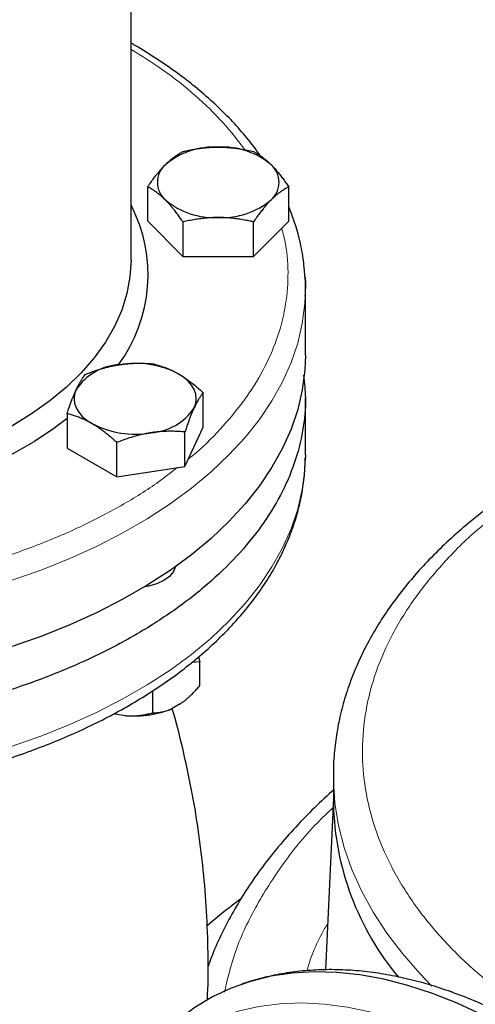
# Model space of a CAD drawing. Units: millimetres. Extents: x 0 to 420, y 0 to 297.
# Drawn here: x 337 to 341, y 118 to 127 of the extents above; entities that cross this region are included whole.
import ezdxf

# ---------------------------------------------------------------- set-up
doc = ezdxf.new("R2010")
doc.units = ezdxf.units.MM

msp = doc.modelspace()

# ---------------------------------------------------------------- linework, layer by layer
at = {"color": 7, "linetype": 'Continuous', "lineweight": 25}
for p, q in [((338.20674, 124.79947), (338.20674, 128.23962)), ((338.20674, 126.66649), (338.21081, 126.66443)), ((338.35052, 125.13445), (338.35052, 125.43094)), ((339.56295, 125.13445), (339.56295, 125.43094)), ((338.35052, 125.13445), (338.65363, 124.83137)), ((338.65363, 125.12787), (338.65363, 124.83137)), ((339.25985, 124.83137), (339.56295, 125.13445)), ((339.25985, 124.83137), (339.25985, 125.12787)), ((338.65363, 124.83137), (339.25985, 124.83137)), ((339.70674, 123.98293), (339.70674, 124.55451)), ((338.82783, 123.36334), (338.82783, 123.65984)), ((339.70674, 123.12556), (339.70674, 123.61569)), ((337.65671, 123.47869), (337.65671, 123.18219)), ((338.67093, 123.02531), (338.82783, 123.36334)), ((338.67093, 123.02531), (338.67093, 123.3218)), ((337.65671, 123.18219), (338.08537, 122.93473)), ((338.08537, 122.93473), (338.08537, 123.23123)), ((339.70674, 123.12556), (339.70657, 123.10212)), ((338.08537, 122.93473), (338.67093, 123.02531)), ((338.78835, 121.38733), (338.79995, 121.34521)), ((338.79995, 121.34521), (338.72932, 121.33852)), ((338.79995, 121.14107), (338.79995, 121.34521)), ((338.3917, 121.09434), (338.3917, 120.90539)), ((338.63015, 120.98181), (338.5615, 120.94218)), ((338.15974, 120.88003), (338.06598, 120.89454)), ((339.94722, 120.36866), (339.94722, 120.12369)), ((339.94722, 120.17229), (339.8783, 118.69558))]:
    msp.add_line(p, q, dxfattribs=at)
at = {"color": 7, "linetype": 'Continuous', "lineweight": 25, "flags": 128}
for points in [[(338.20674, 124.79947), (338.19782, 124.65533), (338.17111, 124.51192), (338.12675, 124.36998), (338.06496, 124.23023), (337.98606, 124.09338), (337.89045, 123.96012), (337.77861, 123.83115), (337.65112, 123.7071), (337.50863, 123.58863), (337.35186, 123.47632), (337.18161, 123.37076), (336.99875, 123.27247), (336.80421, 123.18197), (336.59898, 123.09971), (336.38411, 123.02611), (336.16069, 122.96155), (335.92986, 122.90636), (335.6928, 122.86081), (335.66872, 122.85678)], [(339.70381, 124.65333), (339.70619, 124.59728), (339.70674, 124.55451)], [(339.70674, 123.98293), (339.7018, 123.85465), (339.67986, 123.68405), (339.64046, 123.5145), (339.58372, 123.34659), (339.50985, 123.18092), (339.41912, 123.01807), (339.31183, 122.85861), (339.18837, 122.70309), (339.04916, 122.55207), (338.8947, 122.40608), (338.72553, 122.26563), (338.54225, 122.1312), (338.34549, 122.00329), (338.13595, 121.88232), (337.91436, 121.76874), (337.68151, 121.66293), (337.43821, 121.56527), (337.18532, 121.4761)], [(338.74938, 123.52911), (338.76278, 123.56799), (338.76727, 123.60755), (338.76278, 123.64711), (338.74938, 123.68599), (338.72731, 123.72353), (338.69693, 123.75909), (338.65878, 123.79205), (338.6135, 123.82186)], [(337.73516, 123.68599), (337.72176, 123.64711), (337.71727, 123.60755), (337.72176, 123.56799), (337.73516, 123.52911), (337.75723, 123.49157), (337.78761, 123.45601), (337.82576, 123.42305), (337.87104, 123.39325)], [(337.65671, 123.43613), (337.54332, 123.35094), (337.37618, 123.23995), (337.19603, 123.13595), (337.00376, 123.03946), (336.80029, 122.95095), (336.58663, 122.87085), (336.3638, 122.79955), (336.13291, 122.73739), (335.98284, 122.70286)], [(338.5902, 122.16482), (338.59007, 122.16415), (338.57263, 122.12004), (338.53862, 122.07927), (338.48976, 122.0439), (338.42848, 122.01569), (338.35787, 121.99606), (338.32421, 121.99033)], [(341.2265, 118.30785), (341.0118, 118.40773), (340.79867, 118.49232), (340.58785, 118.56134), (340.38003, 118.61456), (340.17592, 118.6518), (339.97621, 118.67292), (339.78159, 118.67786), (339.5927, 118.66661), (339.41019, 118.63919), (339.23467, 118.59571), (339.06675, 118.53631), (338.90698, 118.46118), (338.7559, 118.37059), (338.61404, 118.26485), (338.58207, 118.23782)]]:
    msp.add_lwpolyline(points, dxfattribs=at)
at = {"color": 8, "linetype": 'Continuous', "lineweight": 18, "flags": 128}
for points in [[(339.70674, 124.55451), (339.7018, 124.42623), (339.67986, 124.25563), (339.64046, 124.08608), (339.58372, 123.91817), (339.50985, 123.7525), (339.41912, 123.58965), (339.31183, 123.43018), (339.18837, 123.27467), (339.04916, 123.12365), (338.8947, 122.97766), (338.72553, 122.8372), (338.54225, 122.70278), (338.34549, 122.57486), (338.13595, 122.4539), (337.91436, 122.34031), (337.68151, 122.23451), (337.43821, 122.13685), (337.18532, 122.04768)], [(339.70657, 123.10212), (339.7018, 122.99728), (339.67986, 122.82668), (339.64046, 122.65713), (339.58372, 122.48923), (339.50985, 122.32356), (339.41912, 122.1607), (339.31183, 122.00124), (339.18837, 121.84573), (339.04916, 121.69471), (338.8947, 121.54871), (338.72553, 121.40826), (338.54225, 121.27384), (338.34549, 121.14592), (338.13595, 121.02495), (337.91436, 120.91137), (337.68151, 120.80556), (337.43821, 120.7079), (337.18532, 120.61873)], [(339.94722, 120.36514), (339.94778, 120.32063), (339.96106, 120.12868), (339.99202, 119.93742), (340.04057, 119.74738), (340.10658, 119.5591), (340.18984, 119.37312), (340.29014, 119.18995), (340.40718, 119.01013), (340.54064, 118.83416), (340.69012, 118.66254), (340.79535, 118.55389)], [(340.48051, 118.27328), (340.27347, 118.33169), (340.06995, 118.37397), (339.87065, 118.39997), (339.67629, 118.40961), (339.48755, 118.40285), (339.3051, 118.37971), (339.12958, 118.34027), (338.96162, 118.28468), (338.8018, 118.21313), (338.6507, 118.12587), (338.50884, 118.02321), (338.37673, 117.90552), (338.25484, 117.77321), (338.14359, 117.62674), (338.04338, 117.46665), (337.95456, 117.29348), (337.87745, 117.10786), (337.81231, 116.91043), (337.75939, 116.70191)]]:
    msp.add_lwpolyline(points, dxfattribs=at)
at = {"color": 7, "linetype": 'Continuous', "lineweight": 25}
for centre, radius, start, end in [((338.92371, 125.11356), 0.65958, 87.129944, 129.736206), ((338.98976, 125.11355), 0.65959, 50.264183, 92.869746), ((338.63412, 125.46923), 0.201, 131.068632, 228.930771), ((339.27935, 125.46923), 0.201, 311.068632, 48.930771), ((337.04739, 124.67354), 1.306, 323.521373, 27.413741), ((338.92371, 125.82492), 0.65959, 230.264187, 272.869742), ((338.98976, 125.82491), 0.65958, 267.129928, 309.736222), ((338.1351, 123.42189), 0.47927, 93.433692, 146.560932), ((338.24316, 123.1061), 0.80589, 62.642596, 99.771185), ((338.34945, 123.79321), 0.47927, 273.43362, 326.561003), ((338.24138, 124.109), 0.80589, 242.642628, 279.771178), ((342.36126, 120.17772), 2.41464, 181.28194, 219.92844)]:
    msp.add_arc(centre, radius, start, end, dxfattribs=at)
for points, knots in [([(339.32, 125.69613), (339.30911, 125.71225), (339.26514, 125.77732), (339.17491, 125.88755), (339.04955, 126.02639), (338.91105, 126.1606), (338.76095, 126.29008), (338.59971, 126.41457), (338.42679, 126.53304), (338.29665, 126.6161), (338.22144, 126.65773), (338.2105, 126.66378)], [0, 0, 0, 0, 0.0437743, 0.176721, 0.3099179, 0.4432902, 0.5767692, 0.7102957, 0.843819, 0.9772949, 1, 1, 1, 1]), ([(338.50207, 125.62077), (338.50563, 125.62429), (338.51273, 125.6313), (338.52337, 125.6413), (338.53398, 125.65089), (338.54457, 125.66008), (338.5552, 125.66892), (338.56589, 125.67743), (338.58149, 125.68928), (338.60211, 125.70372), (338.62779, 125.71991), (338.64492, 125.72927), (338.65363, 125.73402)], [0, 0, 0, 0, 0.0693406, 0.1383187, 0.2071901, 0.2762074, 0.3456169, 0.4156572, 0.4865574, 0.6532667, 0.8237717, 1, 1, 1, 1]), ([(338.65363, 125.73402), (338.66241, 125.73605), (338.67981, 125.74008), (338.70586, 125.74557), (338.7316, 125.75058), (338.7571, 125.75509), (338.78243, 125.7591), (338.81179, 125.76318), (338.8451, 125.76697), (338.88238, 125.77002), (338.91954, 125.77195), (338.94432, 125.77219), (338.95674, 125.77231)], [0, 0, 0, 0, 0.0889856, 0.1763264, 0.262231, 0.3469298, 0.4306753, 0.5137409, 0.6371591, 0.7584774, 0.8789763, 1, 1, 1, 1]), ([(338.95674, 125.77231), (338.96385, 125.77227), (338.97804, 125.77219), (338.99928, 125.77155), (339.02047, 125.77055), (339.04167, 125.76915), (339.06294, 125.76735), (339.08435, 125.76516), (339.11557, 125.76141), (339.15677, 125.75525), (339.20816, 125.74575), (339.24243, 125.73797), (339.25985, 125.73402)], [0, 0, 0, 0, 0.06934064, 0.13831868, 0.20719014, 0.27620737, 0.34561687, 0.41565721, 0.48655737, 0.65326675, 0.82377174, 1, 1, 1, 1]), ([(339.25985, 125.73402), (339.26424, 125.73166), (339.27294, 125.72698), (339.28595, 125.71946), (339.29882, 125.71161), (339.31157, 125.70337), (339.32424, 125.69471), (339.33407, 125.68761), (339.34557, 125.679), (339.35868, 125.66871), (339.37627, 125.65384), (339.39383, 125.63801), (339.40554, 125.62652), (339.4114, 125.62077)], [0, 0, 0, 0, 0.0889875, 0.1763313, 0.2622399, 0.3469438, 0.4306954, 0.5137682, 0.5411724, 0.6574659, 0.7719675, 0.8857664, 1, 1, 1, 1]), ([(338.35052, 125.43094), (338.35491, 125.43737), (338.36361, 125.45009), (338.37665, 125.46861), (338.38952, 125.48649), (338.40227, 125.50375), (338.41493, 125.52043), (338.4296, 125.53917), (338.44628, 125.55963), (338.46494, 125.58132), (338.4835, 125.60182), (338.49587, 125.61444), (338.50207, 125.62077)], [0, 0, 0, 0, 0.0889856, 0.1763264, 0.262231, 0.3469298, 0.4306753, 0.5137409, 0.6371591, 0.7584774, 0.8789763, 1, 1, 1, 1]), ([(339.4114, 125.62077), (339.41495, 125.61717), (339.42204, 125.61), (339.43265, 125.59876), (339.44323, 125.58717), (339.45382, 125.57517), (339.46447, 125.56274), (339.47519, 125.54984), (339.49081, 125.53047), (339.51139, 125.50372), (339.5371, 125.46852), (339.55424, 125.44361), (339.56295, 125.43094)], [0, 0, 0, 0, 0.06933287, 0.13830392, 0.20716912, 0.27618077, 0.34558532, 0.4156213, 0.48651764, 0.65324323, 0.82376139, 1, 1, 1, 1]), ([(338.50207, 125.31769), (338.49852, 125.32121), (338.49143, 125.32823), (338.48083, 125.33823), (338.47025, 125.34783), (338.45965, 125.35703), (338.449, 125.36586), (338.43828, 125.37435), (338.42266, 125.3862), (338.40208, 125.40065), (338.37638, 125.41684), (338.35923, 125.42619), (338.35052, 125.43094)], [0, 0, 0, 0, 0.06933287, 0.13830392, 0.20716912, 0.27618077, 0.34558532, 0.4156213, 0.48651764, 0.65324323, 0.82376139, 1, 1, 1, 1]), ([(339.56295, 125.43094), (339.55856, 125.42858), (339.54986, 125.42391), (339.53683, 125.41639), (339.52395, 125.40854), (339.5112, 125.4003), (339.49854, 125.39164), (339.48387, 125.38103), (339.4672, 125.36819), (339.44853, 125.35262), (339.42998, 125.33594), (339.4176, 125.32379), (339.4114, 125.31769)], [0, 0, 0, 0, 0.0889856, 0.1763264, 0.262231, 0.3469298, 0.4306753, 0.5137409, 0.6371591, 0.7584774, 0.8789763, 1, 1, 1, 1]), ([(338.65363, 125.12787), (338.64924, 125.13429), (338.64054, 125.14702), (338.62752, 125.16554), (338.61466, 125.18343), (338.6019, 125.20069), (338.58923, 125.21736), (338.57455, 125.2361), (338.55791, 125.25657), (338.53929, 125.27828), (338.52069, 125.29876), (338.50829, 125.31137), (338.50207, 125.31769)], [0, 0, 0, 0, 0.0889878, 0.1763318, 0.2622406, 0.3469448, 0.4306967, 0.5137698, 0.6371848, 0.7584974, 0.8789878, 1, 1, 1, 1]), ([(339.4114, 125.31769), (339.40784, 125.3141), (339.40074, 125.30693), (339.3901, 125.2957), (339.3795, 125.28411), (339.3689, 125.27211), (339.35827, 125.25967), (339.34758, 125.24676), (339.33198, 125.22739), (339.31137, 125.20065), (339.28568, 125.16545), (339.26855, 125.14053), (339.25985, 125.12787)], [0, 0, 0, 0, 0.0693406, 0.1383187, 0.2071901, 0.2762074, 0.3456169, 0.4156572, 0.4865574, 0.6532667, 0.8237717, 1, 1, 1, 1]), ([(339.70282, 124.65921), (339.6988, 124.7108), (339.69022, 124.82095), (339.65664, 124.98262), (339.61456, 125.13097), (339.57842, 125.22007), (339.56295, 125.25819)], [0, 0, 0, 0, 0.2548134, 0.5440309, 0.8049345, 1, 1, 1, 1]), ([(338.95674, 125.16616), (338.94962, 125.16612), (338.93543, 125.16605), (338.91419, 125.16544), (338.893, 125.16445), (338.87181, 125.16305), (338.85054, 125.16124), (338.82913, 125.15903), (338.7979, 125.15526), (338.75671, 125.14912), (338.70532, 125.13961), (338.67105, 125.13182), (338.65363, 125.12787)], [0, 0, 0, 0, 0.06934064, 0.13831868, 0.20719014, 0.27620737, 0.34561687, 0.41565721, 0.48655737, 0.65326675, 0.82377174, 1, 1, 1, 1]), ([(339.25985, 125.12787), (339.25106, 125.1299), (339.23366, 125.13393), (339.20761, 125.13943), (339.18188, 125.14445), (339.15637, 125.14896), (339.13104, 125.15296), (339.10169, 125.15703), (339.06838, 125.16085), (339.03109, 125.16392), (338.99393, 125.16582), (338.96915, 125.16604), (338.95674, 125.16616)], [0, 0, 0, 0, 0.0889856, 0.1763264, 0.262231, 0.3469298, 0.4306753, 0.5137409, 0.6371591, 0.7584774, 0.8789763, 1, 1, 1, 1]), ([(339.70543, 124.48653), (339.70729, 124.53801), (339.70937, 124.59565), (339.70345, 124.65308), (339.70282, 124.65921)], [0, 0, 0, 0, 0.8932659, 1, 1, 1, 1]), ([(337.81361, 123.81672), (337.82209, 123.82007), (337.8389, 123.82669), (337.86407, 123.83608), (337.88893, 123.84494), (337.91356, 123.85326), (337.93803, 123.86105), (337.96638, 123.86951), (337.99856, 123.87828), (338.03458, 123.8869), (338.07047, 123.89438), (338.0944, 123.89832), (338.10639, 123.9003)], [0, 0, 0, 0, 0.0889856, 0.1763264, 0.262231, 0.3469298, 0.4306753, 0.5137409, 0.6371591, 0.7584774, 0.8789763, 1, 1, 1, 1]), ([(338.10639, 123.9003), (338.11326, 123.90132), (338.12697, 123.90336), (338.14749, 123.9059), (338.16796, 123.90807), (338.18844, 123.90983), (338.20898, 123.91122), (338.22966, 123.91222), (338.25981, 123.91314), (338.29961, 123.91313), (338.34925, 123.91131), (338.38235, 123.90865), (338.39917, 123.9073)], [0, 0, 0, 0, 0.0693406, 0.1383187, 0.2071901, 0.2762074, 0.3456169, 0.4156572, 0.4865574, 0.6532667, 0.8237717, 1, 1, 1, 1]), ([(338.39917, 123.9073), (338.40538, 123.90575), (338.41769, 123.90267), (338.4361, 123.89753), (338.45429, 123.89204), (338.47233, 123.88614), (338.49024, 123.87981), (338.511, 123.8719), (338.53454, 123.8621), (338.56089, 123.84993), (338.58719, 123.83668), (338.60472, 123.82681), (338.6135, 123.82186)], [0, 0, 0, 0, 0.0889856, 0.1763264, 0.262231, 0.3469298, 0.4306753, 0.5137409, 0.6371591, 0.7584774, 0.8789763, 1, 1, 1, 1]), ([(339.69023, 123.80938), (339.69765, 123.74477), (339.7159, 123.58589), (339.68953, 123.33207), (339.61885, 123.05147), (339.49905, 122.77625), (339.33358, 122.50912), (339.12343, 122.25264), (338.87077, 122.00929), (338.578, 121.7814), (338.24795, 121.57118), (337.8838, 121.38065), (337.48905, 121.21164), (337.06751, 121.06578), (336.62323, 120.94447), (336.16049, 120.84889), (335.68376, 120.77995), (335.19761, 120.73833), (334.70672, 120.72438), (334.21593, 120.7384), (333.72948, 120.77966), (333.25387, 120.85), (332.89104, 120.92022), (332.69516, 120.97519), (332.64644, 120.98887)], [0, 0, 0, 0, 0.0326104, 0.0801921, 0.1277737, 0.1753555, 0.2229371, 0.2705189, 0.3181004, 0.3656821, 0.4132639, 0.4608454, 0.5084272, 0.556009, 0.6035905, 0.6511721, 0.6987539, 0.7463355, 0.7939171, 0.8414988, 0.8890805, 0.936662, 0.9842439, 1, 1, 1, 1]), ([(337.73516, 123.68599), (337.737, 123.68992), (337.74068, 123.69775), (337.7462, 123.70897), (337.75169, 123.71979), (337.75718, 123.73021), (337.76267, 123.74027), (337.7682, 123.75001), (337.77627, 123.76366), (337.78695, 123.78048), (337.80024, 123.79964), (337.80911, 123.81097), (337.81361, 123.81672)], [0, 0, 0, 0, 0.0693329, 0.1383039, 0.2071691, 0.2761808, 0.3455853, 0.4156213, 0.4865176, 0.6532432, 0.8237614, 1, 1, 1, 1]), ([(338.6135, 123.82186), (338.61853, 123.81892), (338.62856, 123.81305), (338.64357, 123.80374), (338.65854, 123.7941), (338.67353, 123.78404), (338.68857, 123.77356), (338.70373, 123.76262), (338.72581, 123.74613), (338.75493, 123.72315), (338.79127, 123.69267), (338.81551, 123.6709), (338.82783, 123.65984)], [0, 0, 0, 0, 0.0693406, 0.1383187, 0.2071901, 0.2762074, 0.3456169, 0.4156572, 0.4865574, 0.6532667, 0.8237717, 1, 1, 1, 1]), ([(337.65671, 123.47869), (337.65898, 123.48562), (337.66349, 123.49935), (337.67024, 123.51937), (337.67691, 123.53874), (337.68351, 123.55747), (337.69006, 123.5756), (337.69765, 123.59604), (337.70629, 123.61842), (337.71596, 123.64227), (337.72556, 123.6649), (337.73195, 123.67895), (337.73516, 123.68599)], [0, 0, 0, 0, 0.0889878, 0.1763318, 0.2622406, 0.3469448, 0.4306967, 0.5137698, 0.6371848, 0.7584974, 0.8789878, 1, 1, 1, 1]), ([(338.82783, 123.65984), (338.82556, 123.65697), (338.82105, 123.6513), (338.8143, 123.64227), (338.80763, 123.63294), (338.80103, 123.62323), (338.79448, 123.61311), (338.7869, 123.60081), (338.77825, 123.58604), (338.76858, 123.56831), (338.75899, 123.5495), (338.75259, 123.53592), (338.74938, 123.52911)], [0, 0, 0, 0, 0.0889878, 0.1763318, 0.2622406, 0.3469448, 0.4306967, 0.5137698, 0.6371848, 0.7584974, 0.8789878, 1, 1, 1, 1]), ([(338.74938, 123.52911), (338.74754, 123.52511), (338.74386, 123.51712), (338.73834, 123.50466), (338.73285, 123.49185), (338.72736, 123.47863), (338.72187, 123.46497), (338.71634, 123.45082), (338.70828, 123.42965), (338.69759, 123.40053), (338.6843, 123.36237), (338.67544, 123.33547), (338.67093, 123.3218)], [0, 0, 0, 0, 0.0693329, 0.1383039, 0.2071691, 0.2761808, 0.3455853, 0.4156213, 0.4865176, 0.6532432, 0.8237614, 1, 1, 1, 1]), ([(337.87104, 123.39324), (337.86601, 123.39611), (337.85598, 123.40183), (337.84098, 123.40989), (337.826, 123.41755), (337.81102, 123.4248), (337.79597, 123.43167), (337.78081, 123.4382), (337.75873, 123.44719), (337.72961, 123.45786), (337.69327, 123.46933), (337.66903, 123.47553), (337.65671, 123.47869)], [0, 0, 0, 0, 0.0693406, 0.1383187, 0.2071901, 0.2762074, 0.3456169, 0.4156572, 0.4865574, 0.6532667, 0.8237717, 1, 1, 1, 1]), ([(338.08537, 123.23123), (338.07916, 123.23684), (338.06686, 123.24797), (338.04844, 123.26411), (338.03025, 123.27964), (338.01222, 123.29455), (337.9943, 123.3089), (337.97354, 123.32495), (337.95, 123.34236), (337.92365, 123.36065), (337.89735, 123.37772), (337.87982, 123.38806), (337.87104, 123.39324)], [0, 0, 0, 0, 0.0889856, 0.1763264, 0.262231, 0.3469298, 0.4306753, 0.5137409, 0.6371591, 0.7584774, 0.8789763, 1, 1, 1, 1]), ([(338.67093, 123.3218), (338.66245, 123.32252), (338.64564, 123.32395), (338.62048, 123.32556), (338.59561, 123.32674), (338.57098, 123.32744), (338.54651, 123.32765), (338.51816, 123.32733), (338.48598, 123.32618), (338.44996, 123.32368), (338.41407, 123.32002), (338.39014, 123.31654), (338.37815, 123.3148)], [0, 0, 0, 0, 0.0889856, 0.1763264, 0.262231, 0.3469298, 0.4306753, 0.5137409, 0.6371591, 0.7584774, 0.8789763, 1, 1, 1, 1]), ([(338.37815, 123.3148), (338.37128, 123.3137), (338.35757, 123.31151), (338.33705, 123.30773), (338.31658, 123.30357), (338.2961, 123.299), (338.27556, 123.29402), (338.25488, 123.28861), (338.22473, 123.28018), (338.18493, 123.26788), (338.1353, 123.25069), (338.10219, 123.23779), (338.08537, 123.23123)], [0, 0, 0, 0, 0.0693406, 0.1383187, 0.2071901, 0.2762074, 0.3456169, 0.4156572, 0.4865574, 0.6532667, 0.8237717, 1, 1, 1, 1]), ([(334.70674, 120.13344), (334.80329, 120.13434), (334.93875, 120.1356), (335.13826, 120.14401), (335.30783, 120.15405), (335.5091, 120.1708), (335.71904, 120.19355), (335.93697, 120.22307), (336.15927, 120.25955), (336.38364, 120.30315), (336.60818, 120.35393), (336.83135, 120.4119), (337.05182, 120.477), (337.26847, 120.54916), (337.48029, 120.62823), (337.68638, 120.71409), (337.88592, 120.80657), (338.07818, 120.90548), (338.26246, 121.01062), (338.43812, 121.12179), (338.60457, 121.23874), (338.76122, 121.36124), (338.90753, 121.48903), (339.04301, 121.62182), (339.16717, 121.75932), (339.27954, 121.90122), (339.3797, 122.04718), (339.46724, 122.19684), (339.54183, 122.34983), (339.60306, 122.50579), (339.65082, 122.66433), (339.68412, 122.82511), (339.70303, 122.97056), (339.70441, 123.06237), (339.70497, 123.0998)], [0, 0, 0, 0, 0.0375224, 0.0526402, 0.077733, 0.1037501, 0.1316243, 0.1606776, 0.1906358, 0.2212813, 0.2524603, 0.2840593, 0.3159938, 0.3481993, 0.3806256, 0.4132345, 0.445995, 0.4788819, 0.5118748, 0.5449557, 0.5781097, 0.6113177, 0.6445648, 0.677836, 0.7111151, 0.7443873, 0.7776405, 0.8108657, 0.8440635, 0.8772445, 0.9104353, 0.943679, 0.9770349, 1, 1, 1, 1]), ([(341.32222, 122.70329), (341.26372, 122.65895), (341.14548, 122.56934), (340.98083, 122.42794), (340.82529, 122.28103), (340.68133, 122.12928), (340.5491, 121.97312), (340.42905, 121.81281), (340.32153, 121.64866), (340.22688, 121.481), (340.14541, 121.31015), (340.07738, 121.13645), (340.02318, 120.96022), (339.98268, 120.78178), (339.95751, 120.60145), (339.94624, 120.46216), (339.94831, 120.38319), (339.94879, 120.36485)], [0, 0, 0, 0, 0.0684372, 0.1383032, 0.2082221, 0.2781729, 0.348137, 0.4180963, 0.4880384, 0.5579581, 0.6278621, 0.6977726, 0.7677311, 0.8378038, 0.9080775, 0.9786598, 1, 1, 1, 1]), ([(338.63014, 120.98181), (338.63408, 120.98456), (338.64197, 120.99008), (338.65376, 120.9989), (338.66554, 121.00811), (338.67735, 121.01778), (338.6892, 121.02791), (338.70111, 121.03851), (338.71869, 121.05474), (338.74197, 121.07761), (338.77099, 121.10815), (338.79016, 121.12995), (338.79995, 121.14107)], [0, 0, 0, 0, 0.06643481, 0.13298416, 0.19984416, 0.26720503, 0.33524984, 0.40415348, 0.47408186, 0.64288918, 0.81770161, 1, 1, 1, 1]), ([(338.5615, 120.94218), (338.50632, 120.91596), (338.44133, 120.89665), (338.30325, 120.8753), (338.23025, 120.87326), (338.15974, 120.88003)], [0, 0, 0, 0, 0.5, 0.5, 1, 1, 1, 1]), ([(338.15974, 120.88003), (338.16513, 120.87968), (338.1759, 120.87898), (338.19201, 120.8785), (338.20812, 120.87842), (338.22425, 120.87878), (338.24044, 120.87956), (338.2567, 120.88077), (338.2807, 120.88315), (338.31252, 120.88765), (338.35216, 120.89531), (338.37834, 120.90199), (338.3917, 120.90539)], [0, 0, 0, 0, 0.0664348, 0.1329842, 0.1998442, 0.267205, 0.3352498, 0.4041535, 0.4740819, 0.6428892, 0.8177016, 1, 1, 1, 1]), ([(338.3917, 120.90539), (338.39664, 120.90544), (338.4064, 120.90552), (338.4211, 120.90626), (338.43564, 120.90746), (338.45006, 120.90917), (338.46438, 120.9114), (338.48083, 120.9146), (338.4994, 120.9191), (338.52014, 120.92543), (338.54079, 120.93293), (338.55462, 120.9391), (338.5615, 120.94218)], [0, 0, 0, 0, 0.0922918, 0.1825439, 0.2709172, 0.3575891, 0.4427538, 0.5266227, 0.6481252, 0.7668847, 0.8838398, 1, 1, 1, 1]), ([(338.86314, 118.43283), (338.86409, 118.4498), (338.8717, 118.58546), (338.87086, 118.84049), (338.85956, 119.19683), (338.83105, 119.55196), (338.7872, 119.90473), (338.7283, 120.25447), (338.65245, 120.59937), (338.59617, 120.82867), (338.56122, 120.94118), (338.56097, 120.94198)], [0, 0, 0, 0, 0.0200606, 0.1603561, 0.3006102, 0.4407532, 0.5807247, 0.720466, 0.859917, 0.9990108, 1, 1, 1, 1]), ([(339.94722, 120.23885), (339.94294, 120.23519), (339.87775, 120.17955), (339.76204, 120.06733), (339.60139, 119.9021), (339.45384, 119.73189), (339.31816, 119.55768), (339.19516, 119.37954), (339.08482, 119.19785), (338.98829, 119.01276), (338.91553, 118.85323), (338.8805, 118.75457), (338.86805, 118.71952)], [0, 0, 0, 0, 0.0081526, 0.1240523, 0.24001, 0.3560028, 0.4720123, 0.5880259, 0.7040368, 0.8200483, 0.936081, 1, 1, 1, 1]), ([(339.15309, 119.30608), (339.12024, 119.28166), (339.01956, 119.20681), (338.92484, 119.12681), (338.86102, 119.0729)], [0, 0, 0, 0, 0.3262015, 1, 1, 1, 1]), ([(342.42178, 117.65083), (342.40424, 117.66548), (342.3263, 117.7306), (342.18514, 117.83722), (341.99841, 117.97015), (341.80896, 118.09289), (341.61753, 118.20579), (341.42452, 118.3081), (341.23045, 118.39941), (341.03583, 118.47927), (340.8412, 118.54728), (340.64707, 118.60306), (340.45404, 118.6463), (340.26268, 118.67672), (340.07357, 118.69408), (339.88734, 118.69828), (339.70459, 118.68908), (339.5257, 118.66687), (339.35186, 118.63012), (339.22742, 118.59687), (339.16293, 118.57185), (339.15286, 118.56794)], [0, 0, 0, 0, 0.0164664, 0.0731903, 0.1302109, 0.1874822, 0.2449635, 0.3026154, 0.3603944, 0.4182472, 0.4761225, 0.5339633, 0.5917079, 0.649294, 0.7066645, 0.7637746, 0.8206014, 0.8771498, 0.9334591, 0.9896039, 1, 1, 1, 1])]:
    msp.add_open_spline(points, degree=3, knots=knots, dxfattribs=at)
at = {"color": 8, "linetype": 'Continuous', "lineweight": 18}
for points, knots in [([(338.20674, 126.61281), (338.29897, 126.55549), (338.49904, 126.43118), (338.76292, 126.21864), (339.00313, 125.98818), (339.12685, 125.82601), (339.18671, 125.74755)], [0, 0, 0, 0, 0.2255353, 0.4891894, 0.7528433, 1, 1, 1, 1]), ([(339.50198, 125.07349), (339.51446, 125.02761), (339.55151, 124.89141), (339.56294, 124.6616), (339.53894, 124.3876), (339.46631, 124.11615), (339.34841, 123.85024), (339.1869, 123.5918), (338.97854, 123.34543), (338.81479, 123.17804), (338.71054, 123.0982), (338.70158, 123.09133)], [0, 0, 0, 0, 0.0668223, 0.1983656, 0.3299081, 0.4614515, 0.5929948, 0.7245377, 0.8560802, 0.9876233, 1, 1, 1, 1]), ([(338.6023, 123.01469), (338.55056, 122.97347), (338.4059, 122.85821), (338.1281, 122.68732), (337.77597, 122.50306), (337.39266, 122.34035), (336.98403, 122.19999), (336.55359, 122.08287), (336.10492, 121.9927), (335.75878, 121.93831), (335.5615, 121.92269), (335.52109, 121.9195)], [0, 0, 0, 0, 0.0712529, 0.1992212, 0.3271899, 0.4551579, 0.5831266, 0.711095, 0.8390634, 0.9670322, 1, 1, 1, 1]), ([(341.32222, 122.58587), (341.28485, 122.55744), (341.12938, 122.43918), (340.9035, 122.2118), (340.64908, 121.90692), (340.45088, 121.58792), (340.30657, 121.25961), (340.21867, 120.92466), (340.18771, 120.58638), (340.21408, 120.24796), (340.29747, 119.91264), (340.43714, 119.58362), (340.63168, 119.264), (340.87948, 118.95698), (341.17723, 118.66491), (341.52566, 118.39276), (341.82109, 118.19362), (342.01214, 118.09411), (342.05813, 118.07016)], [0, 0, 0, 0, 0.0216247, 0.0899607, 0.1582969, 0.2266328, 0.2949689, 0.363305, 0.4316411, 0.499977, 0.5683131, 0.6366492, 0.7049853, 0.7733214, 0.8416574, 0.9099934, 0.9783295, 1, 1, 1, 1]), ([(339.9433, 120.08826), (339.89714, 120.04504), (339.727, 119.88573), (339.49499, 119.59), (339.25343, 119.20544), (339.08845, 118.84133), (339.03387, 118.60441), (339.01044, 118.50273)], [0, 0, 0, 0, 0.09025837, 0.33273188, 0.57520452, 0.81767893, 1, 1, 1, 1]), ([(339.89673, 119.09038), (339.88845, 119.07675), (339.80912, 118.94612), (339.75188, 118.81049), (339.7215, 118.68772), (339.7215, 118.68771)], [0, 0, 0, 0, 0.1043049, 0.9999379, 1, 1, 1, 1])]:
    msp.add_open_spline(points, degree=3, knots=knots, dxfattribs=at)

doc.saveas('drawing.dxf')
